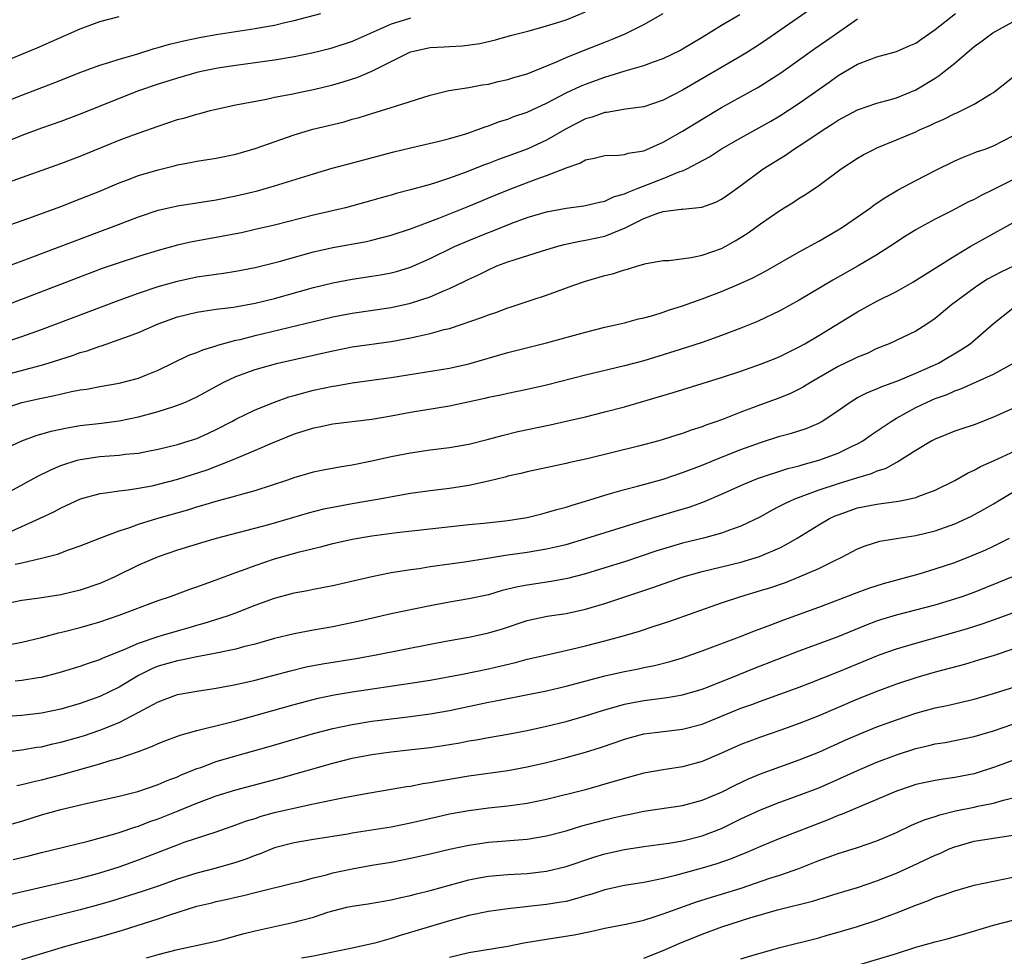
# Model space of a CAD drawing. Units: inches. Extents: x 2619000 to 2622000, y 1482000 to 1485000.
# Drawn here: x 2619465 to 2619566, y 1483164 to 1483260 of the extents above; entities that cross this region are included whole.
import ezdxf

# ---------------------------------------------------------------- set-up
doc = ezdxf.new("R2010")
doc.units = ezdxf.units.IN
doc.header["$MEASUREMENT"] = 0
doc.layers.add('LD26191482_2ft', color=232, linetype='Continuous')

msp = doc.modelspace()

# ---------------------------------------------------------------- linework, layer by layer
at = {"layer": 'LD26191482_2ft'}
for points, elevation in [([(2619547, 1483262.02), (2619541.68, 1483258.32), (2619541, 1483257.86), (2619539.66, 1483257), (2619539, 1483256.59), (2619533, 1483253.1), (2619531, 1483252.05), (2619529, 1483251.38), (2619527.13, 1483251.13), (2619525.2, 1483250.8), (2619525, 1483250.79), (2619523.68, 1483250.32), (2619523, 1483250.15), (2619521, 1483249.13), (2619519, 1483247.96), (2619517, 1483247.03), (2619514.04, 1483245.96), (2619513, 1483245.55), (2619512.59, 1483245.41), (2619510.62, 1483244.62), (2619509, 1483244.04), (2619507.56, 1483243.56), (2619507, 1483243.4), (2619505, 1483242.84), (2619503.53, 1483242.47), (2619503, 1483242.3), (2619501.98, 1483242.02), (2619501, 1483241.73), (2619498.29, 1483241), (2619495, 1483240.22), (2619491, 1483239.21), (2619489, 1483238.74), (2619487.58, 1483238.42), (2619487, 1483238.3), (2619485, 1483237.92), (2619482.51, 1483237.49), (2619481, 1483237.16), (2619479, 1483236.59), (2619477, 1483235.98), (2619475, 1483235.34), (2619473.27, 1483234.73), (2619463.51, 1483231)], 8910), ([(2619461, 1483238.29), (2619466.07, 1483240.07), (2619469, 1483241.13), (2619471, 1483241.9), (2619473, 1483242.71), (2619475, 1483243.55), (2619475.86, 1483243.86), (2619477, 1483244.3), (2619479, 1483244.9), (2619480.68, 1483245.32), (2619481, 1483245.42), (2619482.35, 1483245.65), (2619483, 1483245.8), (2619485, 1483246.11), (2619487, 1483246.52), (2619489, 1483247.09), (2619493, 1483248.49), (2619494.93, 1483249.07), (2619498.15, 1483249.85), (2619499, 1483250.1), (2619499.72, 1483250.28), (2619501, 1483250.69), (2619503, 1483251.3), (2619503.46, 1483251.46), (2619507, 1483252.59), (2619508.95, 1483253.05), (2619511, 1483253.37), (2619512.36, 1483253.64), (2619513, 1483253.73), (2619514.01, 1483253.99), (2619515, 1483254.19), (2619515.61, 1483254.39), (2619517, 1483254.79), (2619520.02, 1483256.02), (2619521, 1483256.47), (2619522.81, 1483257.19), (2619525, 1483258.05), (2619525.69, 1483258.31), (2619527.1, 1483258.9), (2619529, 1483259.84), (2619531, 1483260.99)], 8906), ([(2619463, 1483223.73), (2619467, 1483224.8), (2619467.69, 1483225), (2619470.21, 1483225.79), (2619471, 1483226.08), (2619471.72, 1483226.28), (2619473, 1483226.75), (2619473.2, 1483226.8), (2619475, 1483227.42), (2619475.69, 1483227.69), (2619477, 1483228.17), (2619479, 1483229.05), (2619481, 1483229.76), (2619483, 1483230.24), (2619483.64, 1483230.36), (2619485, 1483230.55), (2619486.76, 1483230.76), (2619489, 1483231.16), (2619491, 1483231.66), (2619495, 1483232.79), (2619497, 1483233.28), (2619499, 1483233.63), (2619501, 1483233.94), (2619501.91, 1483234.09), (2619503, 1483234.31), (2619503.55, 1483234.45), (2619505, 1483234.89), (2619507, 1483235.76), (2619509.53, 1483237), (2619511, 1483237.64), (2619513, 1483238.46), (2619513.4, 1483238.6), (2619515.41, 1483239.41), (2619517, 1483239.98), (2619519, 1483240.59), (2619521, 1483240.95), (2619522.82, 1483241.18), (2619523, 1483241.21), (2619524.43, 1483241.57), (2619525, 1483241.68), (2619525.89, 1483242.11), (2619527, 1483242.41), (2619527.39, 1483242.61), (2619528.43, 1483243), (2619531, 1483244), (2619532.71, 1483244.71), (2619533, 1483244.8), (2619533.44, 1483245), (2619535.76, 1483246.24), (2619537, 1483247.06), (2619539, 1483248.2), (2619542.08, 1483249.92), (2619543, 1483250.47), (2619545, 1483251.77), (2619548.07, 1483253.93), (2619549, 1483254.6), (2619551, 1483255.76), (2619552.26, 1483256.26), (2619553, 1483256.53), (2619555, 1483257.08), (2619556.33, 1483257.67), (2619557, 1483257.94), (2619557.61, 1483258.39), (2619559, 1483259.34), (2619561.07, 1483261)], 8914), ([(2619463, 1483251.78), (2619465, 1483252.59), (2619468.2, 1483253.8), (2619471.06, 1483254.94), (2619473, 1483255.66), (2619473.94, 1483255.94), (2619475, 1483256.3), (2619476.81, 1483256.81), (2619478.62, 1483257.38), (2619479, 1483257.47), (2619480.18, 1483257.82), (2619481.79, 1483258.21), (2619483.46, 1483258.54), (2619485, 1483258.81), (2619489, 1483259.44), (2619489.55, 1483259.55), (2619491, 1483259.8), (2619492.06, 1483260.06), (2619493, 1483260.26), (2619495.75, 1483261)], 8900), ([(2619463, 1483234.77), (2619465.84, 1483235.84), (2619473, 1483238.56), (2619474.22, 1483239), (2619477, 1483240.05), (2619479, 1483240.74), (2619481, 1483241.2), (2619485, 1483241.8), (2619487, 1483242.21), (2619489.25, 1483242.75), (2619491, 1483243.24), (2619495, 1483244.5), (2619496.94, 1483245.06), (2619498.51, 1483245.49), (2619503.26, 1483246.74), (2619505, 1483247.17), (2619507.81, 1483247.81), (2619509, 1483248.11), (2619510.57, 1483248.57), (2619511, 1483248.71), (2619511.81, 1483249), (2619512.67, 1483249.33), (2619513, 1483249.42), (2619514.14, 1483249.86), (2619515, 1483250.12), (2619515.63, 1483250.37), (2619517, 1483250.84), (2619519, 1483251.76), (2619521, 1483252.82), (2619522.48, 1483253.52), (2619523, 1483253.73), (2619525, 1483254.45), (2619527.09, 1483255.09), (2619529, 1483255.63), (2619530, 1483256), (2619531, 1483256.34), (2619532.78, 1483257.22), (2619533, 1483257.34), (2619535, 1483258.55), (2619537, 1483259.77), (2619538.89, 1483260.89)], 8908), ([(2619463, 1483255.99), (2619465, 1483256.8), (2619466.55, 1483257.45), (2619471, 1483259.42), (2619473, 1483260.16), (2619475, 1483260.68)], 8898), ([(2619463.62, 1483243.62), (2619469, 1483245.55), (2619471, 1483246.3), (2619475, 1483247.94), (2619476.49, 1483248.49), (2619479, 1483249.38), (2619481, 1483250.06), (2619481.75, 1483250.26), (2619483, 1483250.64), (2619483.3, 1483250.7), (2619484.38, 1483251), (2619485, 1483251.15), (2619487, 1483251.57), (2619490.17, 1483252.17), (2619491, 1483252.36), (2619492.69, 1483252.69), (2619494.14, 1483253), (2619495, 1483253.17), (2619497, 1483253.64), (2619498.06, 1483253.94), (2619499.56, 1483254.44), (2619501, 1483255.05), (2619505, 1483257.03), (2619507, 1483257.47), (2619508.45, 1483257.55), (2619509, 1483257.6), (2619510.34, 1483257.66), (2619512.11, 1483257.89), (2619513.73, 1483258.27), (2619515.29, 1483258.71), (2619517.21, 1483259.21), (2619519, 1483259.7), (2619520.01, 1483260.01), (2619521, 1483260.35), (2619523, 1483261.16)], 8904), ([(2619461, 1483226.43), (2619465, 1483227.75), (2619467, 1483228.46), (2619475, 1483231.48), (2619477, 1483232.2), (2619479, 1483232.88), (2619481, 1483233.45), (2619483, 1483233.88), (2619485, 1483234.17), (2619485.74, 1483234.26), (2619487, 1483234.46), (2619489, 1483234.84), (2619491.46, 1483235.46), (2619495, 1483236.46), (2619497, 1483236.91), (2619500.47, 1483237.53), (2619501, 1483237.65), (2619503, 1483238.16), (2619505, 1483238.83), (2619507.92, 1483239.92), (2619511, 1483241.16), (2619513.72, 1483242.28), (2619515.49, 1483243), (2619517.93, 1483243.93), (2619519, 1483244.3), (2619520.93, 1483245.07), (2619521, 1483245.11), (2619522.41, 1483245.59), (2619523, 1483245.93), (2619523.9, 1483246.1), (2619525, 1483246.37), (2619526.41, 1483246.41), (2619527, 1483246.49), (2619527.38, 1483246.62), (2619529, 1483246.86), (2619531, 1483247.73), (2619533, 1483248.88), (2619535, 1483250.12), (2619537, 1483251.3), (2619539, 1483252.4), (2619540.67, 1483253.33), (2619541, 1483253.53), (2619543.11, 1483254.89), (2619546.61, 1483257.39), (2619547.8, 1483258.2), (2619551, 1483260.43)], 8912), ([(2619505, 1483260.51), (2619504.25, 1483260.25), (2619503, 1483259.88), (2619499, 1483258.11), (2619497, 1483257.45), (2619496.65, 1483257.35), (2619495, 1483256.93), (2619493, 1483256.52), (2619491, 1483256.19), (2619487, 1483255.64), (2619485.38, 1483255.38), (2619485, 1483255.32), (2619483.43, 1483255), (2619483, 1483254.9), (2619481, 1483254.33), (2619479, 1483253.7), (2619476.98, 1483253.02), (2619475, 1483252.25), (2619471, 1483250.62), (2619469, 1483249.87), (2619467, 1483249.18), (2619465, 1483248.43), (2619463, 1483247.59)], 8902), ([(2619463, 1483220.3), (2619465, 1483220.94), (2619467, 1483221.4), (2619468.33, 1483221.67), (2619470.08, 1483222.08), (2619471, 1483222.24), (2619471.67, 1483222.33), (2619473, 1483222.59), (2619475, 1483222.93), (2619477, 1483223.46), (2619477.81, 1483223.81), (2619479, 1483224.29), (2619482.19, 1483225.81), (2619483, 1483226.08), (2619483.62, 1483226.38), (2619485, 1483226.78), (2619485.16, 1483226.85), (2619487, 1483227.36), (2619487.45, 1483227.45), (2619489, 1483227.84), (2619495, 1483229.3), (2619497, 1483229.76), (2619499, 1483230.13), (2619503, 1483230.73), (2619505, 1483231.16), (2619507, 1483231.81), (2619508.49, 1483232.49), (2619509, 1483232.69), (2619510.57, 1483233.43), (2619511, 1483233.66), (2619511.93, 1483234.07), (2619513, 1483234.61), (2619513.89, 1483235), (2619515, 1483235.43), (2619515.65, 1483235.65), (2619518.56, 1483236.56), (2619520.04, 1483237), (2619520.79, 1483237.21), (2619522.43, 1483237.57), (2619523, 1483237.65), (2619525, 1483238.08), (2619526.83, 1483238.83), (2619527.08, 1483238.92), (2619527.21, 1483239), (2619529, 1483239.9), (2619530.45, 1483240.45), (2619531, 1483240.62), (2619532.85, 1483240.85), (2619533, 1483240.86), (2619534.96, 1483241.04), (2619536.43, 1483241.57), (2619537, 1483241.87), (2619537.66, 1483242.34), (2619539, 1483243.3), (2619541.29, 1483245), (2619543.58, 1483246.42), (2619544.42, 1483247), (2619545, 1483247.36), (2619546.1, 1483248.1), (2619547.46, 1483249), (2619548.4, 1483249.6), (2619549, 1483250.01), (2619551, 1483251.07), (2619553, 1483251.75), (2619554.02, 1483252.02), (2619555, 1483252.31), (2619557, 1483253.12), (2619559, 1483254.33), (2619559.41, 1483254.59), (2619559.92, 1483255), (2619561, 1483255.89), (2619563, 1483257.58), (2619563.84, 1483258.16), (2619564.92, 1483259), (2619567, 1483260.14)], 8916), ([(2619463, 1483216.07), (2619465, 1483217), (2619466.46, 1483217.54), (2619468, 1483218), (2619469.64, 1483218.36), (2619471, 1483218.59), (2619473.17, 1483218.83), (2619475, 1483219.06), (2619477, 1483219.47), (2619479, 1483220.01), (2619480.51, 1483220.51), (2619481, 1483220.66), (2619481.84, 1483221), (2619483, 1483221.53), (2619485.71, 1483223), (2619487, 1483223.61), (2619489, 1483224.35), (2619491.33, 1483225), (2619497, 1483226.28), (2619499, 1483226.67), (2619503, 1483227.23), (2619505, 1483227.6), (2619505.79, 1483227.79), (2619507, 1483228.04), (2619508.45, 1483228.45), (2619509, 1483228.57), (2619510.32, 1483229), (2619512.31, 1483229.69), (2619513, 1483229.97), (2619513.78, 1483230.22), (2619515, 1483230.68), (2619515.25, 1483230.75), (2619517.51, 1483231.51), (2619519, 1483231.99), (2619521.71, 1483233), (2619523, 1483233.45), (2619525, 1483234.02), (2619525.79, 1483234.21), (2619527, 1483234.6), (2619527.33, 1483234.67), (2619528.37, 1483235), (2619529.26, 1483235.26), (2619531, 1483235.57), (2619531.58, 1483235.58), (2619533.86, 1483235.86), (2619535, 1483236.13), (2619537, 1483236.81), (2619537.38, 1483237), (2619538.42, 1483237.58), (2619539.65, 1483238.35), (2619541, 1483239.33), (2619543, 1483240.7), (2619544.42, 1483241.58), (2619545, 1483241.98), (2619545.63, 1483242.37), (2619547, 1483243.3), (2619549.31, 1483245), (2619551, 1483246.09), (2619551.57, 1483246.43), (2619552.67, 1483247), (2619553, 1483247.15), (2619555, 1483247.97), (2619557, 1483248.82), (2619557.37, 1483249), (2619558.51, 1483249.49), (2619559, 1483249.73), (2619559.88, 1483250.12), (2619561, 1483250.69), (2619561.23, 1483250.77), (2619561.7, 1483251), (2619563, 1483251.67), (2619564.67, 1483252.67), (2619565, 1483252.85), (2619567, 1483254.44)], 8918), ([(2619462.29, 1483211), (2619466.63, 1483213.37), (2619467.97, 1483214.03), (2619469, 1483214.46), (2619470.69, 1483215), (2619471, 1483215.09), (2619473, 1483215.39), (2619475, 1483215.53), (2619475.62, 1483215.62), (2619477, 1483215.75), (2619477.95, 1483215.95), (2619479, 1483216.14), (2619481, 1483216.64), (2619482.2, 1483217), (2619483, 1483217.26), (2619484.2, 1483217.8), (2619485, 1483218.17), (2619486.6, 1483219), (2619487, 1483219.22), (2619489, 1483220.19), (2619491, 1483221), (2619492.47, 1483221.53), (2619493, 1483221.68), (2619495, 1483222.21), (2619497, 1483222.63), (2619497.32, 1483222.68), (2619499, 1483222.98), (2619503, 1483223.54), (2619509, 1483224.5), (2619511, 1483224.92), (2619515, 1483226.1), (2619519, 1483227.08), (2619523, 1483228.18), (2619525, 1483228.69), (2619526.41, 1483229), (2619527, 1483229.15), (2619528.45, 1483229.55), (2619529, 1483229.68), (2619529.92, 1483229.92), (2619531, 1483230.25), (2619531.55, 1483230.45), (2619533, 1483230.89), (2619535, 1483231.61), (2619537, 1483232.38), (2619538.85, 1483233.15), (2619540.22, 1483233.78), (2619541.53, 1483234.47), (2619545, 1483236.45), (2619547, 1483237.56), (2619549, 1483238.71), (2619549.46, 1483239), (2619551, 1483240.05), (2619552.34, 1483241), (2619552.71, 1483241.29), (2619553.91, 1483242.09), (2619555.17, 1483242.83), (2619557, 1483243.81), (2619559, 1483244.83), (2619561, 1483245.81), (2619561.82, 1483246.18), (2619563, 1483246.63), (2619563.26, 1483246.74), (2619564.02, 1483247), (2619565, 1483247.36), (2619567, 1483248.41)], 8920), ([(2619567, 1483243.87), (2619565, 1483242.86), (2619563.74, 1483242.26), (2619563, 1483241.86), (2619562.41, 1483241.59), (2619560.65, 1483240.65), (2619559, 1483239.81), (2619557.48, 1483239), (2619557, 1483238.72), (2619555.94, 1483238.06), (2619554.33, 1483237), (2619553, 1483236.15), (2619551.07, 1483235), (2619548.45, 1483233.55), (2619545, 1483231.47), (2619543, 1483230.37), (2619540.72, 1483229.28), (2619539, 1483228.59), (2619537, 1483227.85), (2619535, 1483227.14), (2619533.4, 1483226.6), (2619531, 1483225.85), (2619529, 1483225.25), (2619527, 1483224.72), (2619523, 1483223.75), (2619519, 1483222.74), (2619517, 1483222.3), (2619515, 1483221.88), (2619514.29, 1483221.71), (2619513, 1483221.45), (2619512.64, 1483221.36), (2619509, 1483220.58), (2619505, 1483219.91), (2619503, 1483219.54), (2619501, 1483219.21), (2619497, 1483218.72), (2619495.58, 1483218.42), (2619495, 1483218.32), (2619494.01, 1483217.99), (2619493, 1483217.68), (2619490.76, 1483216.76), (2619489, 1483216), (2619487.29, 1483215.29), (2619486.62, 1483215), (2619484.01, 1483213.99), (2619481, 1483213.03), (2619479, 1483212.5), (2619478.35, 1483212.35), (2619477, 1483212.09), (2619475.92, 1483211.92), (2619475, 1483211.83), (2619473.61, 1483211.61), (2619473, 1483211.56), (2619471, 1483211), (2619469, 1483210.06), (2619468.31, 1483209.69), (2619466.85, 1483209), (2619462.33, 1483207)], 8922), ([(2619464.3, 1483204.3), (2619465, 1483204.45), (2619467, 1483204.93), (2619468.65, 1483205.35), (2619469.78, 1483205.78), (2619471, 1483206.19), (2619473, 1483207), (2619475, 1483207.76), (2619476.09, 1483208.09), (2619477, 1483208.42), (2619478.89, 1483209), (2619482.08, 1483209.92), (2619483, 1483210.2), (2619483.63, 1483210.37), (2619485, 1483210.78), (2619487, 1483211.33), (2619487.48, 1483211.48), (2619489, 1483211.9), (2619492.35, 1483213), (2619493, 1483213.23), (2619495, 1483213.8), (2619495.99, 1483214.01), (2619497.67, 1483214.33), (2619499, 1483214.54), (2619501, 1483214.94), (2619503, 1483215.38), (2619505, 1483215.78), (2619507, 1483216.08), (2619509, 1483216.31), (2619511, 1483216.65), (2619513, 1483217.17), (2619514.43, 1483217.57), (2619516.04, 1483217.96), (2619519.35, 1483218.65), (2619521, 1483219.02), (2619523, 1483219.49), (2619525, 1483219.99), (2619527, 1483220.52), (2619532.02, 1483221.98), (2619537, 1483223.52), (2619539, 1483224.18), (2619541, 1483224.88), (2619542.51, 1483225.49), (2619543, 1483225.7), (2619545, 1483226.68), (2619545.58, 1483227), (2619547, 1483227.83), (2619551, 1483230.29), (2619553, 1483231.37), (2619555, 1483232.38), (2619556.68, 1483233.32), (2619557.9, 1483234.1), (2619559, 1483234.77), (2619561, 1483236.05), (2619562.59, 1483237), (2619564.14, 1483237.86), (2619567, 1483239.43)], 8924), ([(2619567.13, 1483235), (2619565.67, 1483234.33), (2619564.37, 1483233.63), (2619563.39, 1483233), (2619563, 1483232.73), (2619560.68, 1483231), (2619559, 1483229.59), (2619558.12, 1483229), (2619557, 1483228.29), (2619554.25, 1483227), (2619553, 1483226.5), (2619551.99, 1483226.01), (2619551, 1483225.61), (2619550.6, 1483225.4), (2619549, 1483224.65), (2619546.16, 1483223), (2619545.45, 1483222.55), (2619545, 1483222.31), (2619544.11, 1483221.89), (2619543, 1483221.44), (2619541, 1483220.7), (2619539, 1483219.95), (2619537.27, 1483219.27), (2619536.53, 1483219), (2619535.39, 1483218.61), (2619535, 1483218.46), (2619533.88, 1483218.12), (2619533, 1483217.77), (2619532.4, 1483217.6), (2619531, 1483217.13), (2619530.55, 1483217), (2619528.45, 1483216.45), (2619523.17, 1483215.17), (2619521.25, 1483214.75), (2619521, 1483214.68), (2619517, 1483213.82), (2619516.34, 1483213.66), (2619515, 1483213.37), (2619514.72, 1483213.28), (2619513, 1483212.86), (2619511, 1483212.42), (2619509, 1483212.11), (2619507, 1483211.85), (2619505, 1483211.57), (2619503.27, 1483211.27), (2619501.81, 1483211), (2619499, 1483210.53), (2619497, 1483210.16), (2619496.04, 1483209.96), (2619494.44, 1483209.56), (2619492.59, 1483209), (2619490.37, 1483208.37), (2619485, 1483206.97), (2619483.48, 1483206.52), (2619481, 1483205.74), (2619479, 1483205.07), (2619477, 1483204.21), (2619474.56, 1483203), (2619473.48, 1483202.52), (2619473, 1483202.32), (2619471, 1483201.63), (2619469, 1483201.14), (2619466.81, 1483200.81), (2619465, 1483200.59), (2619463, 1483200.15)], 8926), ([(2619461.63, 1483195.63), (2619465, 1483196.29), (2619467, 1483196.77), (2619468.76, 1483197.24), (2619469.37, 1483197.37), (2619471, 1483197.79), (2619473, 1483198.37), (2619475, 1483199.05), (2619479, 1483200.56), (2619480.29, 1483201), (2619482.27, 1483201.73), (2619483, 1483201.97), (2619483.75, 1483202.25), (2619485, 1483202.69), (2619487, 1483203.45), (2619487.69, 1483203.69), (2619489, 1483204.19), (2619491, 1483204.85), (2619493.57, 1483205.57), (2619495, 1483205.93), (2619495.87, 1483206.13), (2619497, 1483206.44), (2619499, 1483206.89), (2619501, 1483207.23), (2619503.58, 1483207.58), (2619511, 1483208.39), (2619512.54, 1483208.54), (2619515, 1483208.8), (2619516.31, 1483209), (2619517, 1483209.13), (2619518.5, 1483209.5), (2619519, 1483209.62), (2619520.06, 1483209.94), (2619521, 1483210.17), (2619521.62, 1483210.38), (2619523, 1483210.78), (2619525, 1483211.42), (2619525.57, 1483211.57), (2619527, 1483212), (2619528.34, 1483212.34), (2619531, 1483213.06), (2619533, 1483213.73), (2619535, 1483214.51), (2619537, 1483215.33), (2619539, 1483216.12), (2619541, 1483216.85), (2619543, 1483217.48), (2619544.19, 1483217.81), (2619545.71, 1483218.29), (2619547, 1483218.82), (2619547.34, 1483219), (2619549, 1483220.12), (2619550.23, 1483221), (2619551, 1483221.46), (2619552.01, 1483221.99), (2619553, 1483222.36), (2619553.43, 1483222.57), (2619555.23, 1483223.23), (2619557, 1483223.96), (2619558.71, 1483224.71), (2619559.34, 1483225), (2619561.64, 1483226.36), (2619562.58, 1483227), (2619565, 1483229.09), (2619567, 1483230.67)], 8928), ([(2619464.31, 1483192.31), (2619465, 1483192.37), (2619466.65, 1483192.65), (2619467, 1483192.69), (2619468.83, 1483193.17), (2619471, 1483193.83), (2619471.86, 1483194.14), (2619473, 1483194.5), (2619473.34, 1483194.66), (2619475.53, 1483195.53), (2619477, 1483196.19), (2619479, 1483196.87), (2619479.48, 1483197), (2619481, 1483197.46), (2619482.2, 1483197.8), (2619483, 1483198.04), (2619483.76, 1483198.24), (2619486.14, 1483199), (2619487, 1483199.31), (2619489, 1483200.09), (2619491, 1483200.82), (2619493, 1483201.36), (2619494.39, 1483201.61), (2619495, 1483201.75), (2619496.06, 1483201.94), (2619497, 1483202.13), (2619501, 1483203.06), (2619503, 1483203.44), (2619505, 1483203.76), (2619505.87, 1483203.87), (2619507, 1483204.06), (2619510.56, 1483204.56), (2619512.92, 1483204.92), (2619514.77, 1483205.23), (2619517, 1483205.54), (2619519, 1483205.88), (2619519.92, 1483206.08), (2619521, 1483206.35), (2619523.05, 1483206.95), (2619527, 1483208.2), (2619529, 1483208.81), (2619532.24, 1483209.76), (2619533.77, 1483210.23), (2619535.24, 1483210.76), (2619537, 1483211.51), (2619539, 1483212.42), (2619540.36, 1483213), (2619540.82, 1483213.18), (2619543.84, 1483214.16), (2619545, 1483214.45), (2619545.42, 1483214.58), (2619547, 1483215.01), (2619549, 1483215.75), (2619550.45, 1483216.45), (2619551, 1483216.69), (2619551.53, 1483217), (2619552.39, 1483217.61), (2619554.45, 1483219), (2619555, 1483219.33), (2619557, 1483220.43), (2619558.17, 1483221), (2619559, 1483221.36), (2619560.21, 1483221.79), (2619561, 1483222.16), (2619561.64, 1483222.36), (2619565, 1483223.88), (2619567.07, 1483225)], 8930), ([(2619567, 1483220.35), (2619565, 1483219.43), (2619563, 1483218.66), (2619561.75, 1483218.25), (2619561, 1483217.99), (2619559, 1483217.19), (2619558.64, 1483217), (2619557, 1483216.01), (2619555.15, 1483214.85), (2619555, 1483214.79), (2619553.86, 1483214.14), (2619553, 1483213.88), (2619552.4, 1483213.6), (2619551, 1483213.21), (2619549, 1483212.59), (2619547, 1483211.92), (2619544.52, 1483211), (2619543.47, 1483210.53), (2619543, 1483210.27), (2619542.15, 1483209.85), (2619541, 1483209.2), (2619539, 1483208.22), (2619537.82, 1483207.82), (2619537, 1483207.5), (2619535.13, 1483207), (2619533, 1483206.46), (2619531.86, 1483206.14), (2619530.33, 1483205.67), (2619527, 1483204.56), (2619525, 1483203.92), (2619523, 1483203.32), (2619521.16, 1483202.84), (2619519.47, 1483202.53), (2619517, 1483202.16), (2619516.02, 1483201.98), (2619514.41, 1483201.59), (2619513, 1483201.17), (2619511, 1483200.73), (2619509, 1483200.4), (2619507, 1483200.04), (2619503, 1483199.19), (2619499.59, 1483198.41), (2619497.94, 1483198.06), (2619497, 1483197.87), (2619495, 1483197.53), (2619493, 1483197.16), (2619491, 1483196.66), (2619489, 1483196.08), (2619487.79, 1483195.79), (2619487, 1483195.57), (2619485, 1483195.15), (2619483.2, 1483194.8), (2619483, 1483194.77), (2619481.54, 1483194.46), (2619481, 1483194.38), (2619479, 1483193.81), (2619478.42, 1483193.58), (2619477.26, 1483193), (2619477, 1483192.85), (2619475, 1483191.65), (2619473, 1483190.69), (2619471, 1483189.98), (2619469, 1483189.39), (2619467, 1483188.97), (2619465, 1483188.75), (2619460.44, 1483188.44)], 8932), ([(2619462.96, 1483184.96), (2619465, 1483185.2), (2619466.53, 1483185.47), (2619467, 1483185.53), (2619468.19, 1483185.81), (2619469, 1483185.99), (2619471.34, 1483186.66), (2619473, 1483187.22), (2619475, 1483188.02), (2619476.97, 1483189.03), (2619479, 1483190.14), (2619481, 1483190.89), (2619483, 1483191.25), (2619485, 1483191.55), (2619487, 1483191.93), (2619489, 1483192.39), (2619492.65, 1483193.35), (2619494.26, 1483193.74), (2619495.94, 1483194.06), (2619499.39, 1483194.61), (2619501.62, 1483195), (2619507, 1483196.09), (2619509, 1483196.46), (2619511, 1483196.81), (2619511.94, 1483197), (2619513, 1483197.23), (2619514.36, 1483197.64), (2619517, 1483198.51), (2619519.05, 1483198.95), (2619521, 1483199.25), (2619523, 1483199.68), (2619525, 1483200.27), (2619530.05, 1483201.95), (2619531, 1483202.29), (2619533.06, 1483203), (2619535, 1483203.55), (2619539, 1483204.53), (2619540.9, 1483205.1), (2619543, 1483206.01), (2619543.67, 1483206.33), (2619544.8, 1483207), (2619547, 1483208.36), (2619548.1, 1483209), (2619548.71, 1483209.29), (2619549, 1483209.4), (2619551, 1483210.1), (2619553, 1483210.5), (2619553.46, 1483210.54), (2619555.21, 1483210.79), (2619556.23, 1483211), (2619557, 1483211.18), (2619557.31, 1483211.31), (2619559, 1483211.94), (2619561, 1483212.91), (2619562.32, 1483213.68), (2619563, 1483213.98), (2619563.65, 1483214.35), (2619565, 1483214.94), (2619569.46, 1483217)], 8934), ([(2619464.47, 1483181.53), (2619465, 1483181.63), (2619466.08, 1483181.92), (2619467, 1483182.13), (2619469, 1483182.64), (2619473, 1483183.75), (2619474.09, 1483184.09), (2619475, 1483184.33), (2619476.98, 1483185.02), (2619478.43, 1483185.57), (2619479, 1483185.84), (2619479.82, 1483186.18), (2619481.27, 1483186.73), (2619483, 1483187.21), (2619485.9, 1483187.9), (2619487, 1483188.19), (2619488.63, 1483188.63), (2619493, 1483189.87), (2619495.49, 1483190.51), (2619497.14, 1483190.86), (2619499, 1483191.18), (2619505, 1483192.05), (2619507, 1483192.37), (2619510.35, 1483193), (2619513, 1483193.55), (2619514.19, 1483193.81), (2619515.8, 1483194.2), (2619517, 1483194.52), (2619519.01, 1483194.99), (2619521.56, 1483195.56), (2619523, 1483195.91), (2619525, 1483196.42), (2619527, 1483196.96), (2619528.57, 1483197.43), (2619530.08, 1483197.92), (2619531.58, 1483198.42), (2619537, 1483200.32), (2619539, 1483200.99), (2619541, 1483201.59), (2619542.08, 1483201.92), (2619543.57, 1483202.43), (2619545, 1483203), (2619547, 1483203.88), (2619548.74, 1483204.74), (2619549.3, 1483205), (2619551, 1483205.89), (2619551.79, 1483206.21), (2619553.31, 1483206.69), (2619555.2, 1483207), (2619557, 1483207.28), (2619559, 1483207.76), (2619561, 1483208.46), (2619562.74, 1483209.26), (2619564.04, 1483209.96), (2619565, 1483210.51), (2619565.79, 1483211), (2619567, 1483211.71)], 8936), ([(2619463, 1483177.3), (2619465, 1483177.87), (2619467, 1483178.5), (2619469, 1483179.08), (2619471.73, 1483179.73), (2619475, 1483180.45), (2619476.93, 1483180.93), (2619479, 1483181.62), (2619479.96, 1483182.04), (2619481, 1483182.44), (2619481.38, 1483182.62), (2619482.36, 1483183), (2619483, 1483183.27), (2619483.4, 1483183.4), (2619485, 1483183.99), (2619487, 1483184.58), (2619490.44, 1483185.56), (2619495, 1483186.88), (2619497, 1483187.4), (2619499, 1483187.82), (2619501, 1483188.15), (2619503, 1483188.41), (2619505, 1483188.64), (2619507, 1483188.9), (2619509, 1483189.26), (2619513, 1483190.11), (2619513.76, 1483190.24), (2619519, 1483191.29), (2619521, 1483191.75), (2619525, 1483192.81), (2619527, 1483193.26), (2619528.46, 1483193.54), (2619529, 1483193.67), (2619530.11, 1483193.89), (2619531.71, 1483194.29), (2619533, 1483194.69), (2619535, 1483195.38), (2619538.84, 1483196.84), (2619540.5, 1483197.5), (2619542.07, 1483198.07), (2619543.41, 1483198.59), (2619547, 1483199.89), (2619549, 1483200.64), (2619550.69, 1483201.31), (2619552.15, 1483201.85), (2619553.67, 1483202.33), (2619557.33, 1483203.33), (2619559, 1483203.83), (2619561, 1483204.5), (2619562.8, 1483205.2), (2619564.2, 1483205.8), (2619565, 1483206.17), (2619566.63, 1483207)], 8938), ([(2619464.09, 1483173.91), (2619465.7, 1483174.3), (2619467, 1483174.65), (2619471.82, 1483175.82), (2619474.57, 1483176.57), (2619475, 1483176.7), (2619476.71, 1483177.29), (2619477, 1483177.36), (2619478.17, 1483177.83), (2619479, 1483178.11), (2619481.06, 1483178.94), (2619483, 1483179.73), (2619485, 1483180.48), (2619487, 1483181.1), (2619491.69, 1483182.31), (2619497, 1483183.82), (2619499, 1483184.33), (2619501, 1483184.73), (2619503, 1483185.01), (2619504.81, 1483185.19), (2619507, 1483185.44), (2619508.35, 1483185.65), (2619510.06, 1483185.94), (2619511, 1483186.12), (2619511.76, 1483186.24), (2619513, 1483186.48), (2619515, 1483186.8), (2619517, 1483187.18), (2619519, 1483187.63), (2619521, 1483188.11), (2619523, 1483188.69), (2619524.74, 1483189.26), (2619527, 1483189.9), (2619527.91, 1483190.09), (2619529, 1483190.28), (2619531.42, 1483190.58), (2619533, 1483190.86), (2619535, 1483191.46), (2619535.73, 1483191.73), (2619538.88, 1483193), (2619540.38, 1483193.62), (2619545, 1483195.38), (2619549, 1483196.86), (2619551.93, 1483198.07), (2619553, 1483198.48), (2619553.39, 1483198.61), (2619555, 1483199.09), (2619557, 1483199.6), (2619559, 1483200.14), (2619561, 1483200.74), (2619561.78, 1483201), (2619563, 1483201.44), (2619565.55, 1483202.45), (2619566.89, 1483203)], 8940), ([(2619463.7, 1483170.3), (2619469.68, 1483171.68), (2619471, 1483172.01), (2619472.39, 1483172.39), (2619473, 1483172.56), (2619475, 1483173.18), (2619477, 1483173.87), (2619481, 1483175.44), (2619481.69, 1483175.69), (2619485, 1483176.78), (2619487, 1483177.47), (2619488.11, 1483177.89), (2619489, 1483178.15), (2619489.63, 1483178.37), (2619491, 1483178.74), (2619493.28, 1483179.28), (2619495, 1483179.63), (2619495.83, 1483179.83), (2619497, 1483180.05), (2619498.34, 1483180.34), (2619500.79, 1483180.79), (2619503, 1483181.15), (2619504.57, 1483181.43), (2619505, 1483181.48), (2619506.27, 1483181.73), (2619507, 1483181.84), (2619507.98, 1483182.02), (2619511, 1483182.52), (2619515, 1483183.08), (2619517, 1483183.44), (2619519, 1483183.91), (2619521, 1483184.42), (2619523, 1483184.96), (2619524.55, 1483185.45), (2619526.04, 1483185.96), (2619527, 1483186.31), (2619529, 1483186.84), (2619530.17, 1483187), (2619533, 1483187.33), (2619535, 1483187.85), (2619539, 1483189.48), (2619540.12, 1483189.88), (2619541, 1483190.23), (2619545, 1483191.66), (2619546.07, 1483192.07), (2619549, 1483193.24), (2619553, 1483194.88), (2619553.33, 1483195), (2619555, 1483195.6), (2619557, 1483196.19), (2619560.76, 1483197.24), (2619562.31, 1483197.69), (2619563.83, 1483198.17), (2619565, 1483198.58), (2619567, 1483199.31)], 8942), ([(2619567, 1483195.55), (2619565.07, 1483194.93), (2619563.55, 1483194.45), (2619562, 1483194), (2619559, 1483193.21), (2619557, 1483192.61), (2619555, 1483191.95), (2619553, 1483191.22), (2619551, 1483190.42), (2619547, 1483188.71), (2619545, 1483187.9), (2619543, 1483187.18), (2619541, 1483186.5), (2619539.9, 1483186.1), (2619539, 1483185.75), (2619537, 1483184.87), (2619535, 1483184.01), (2619533, 1483183.47), (2619531, 1483183.16), (2619529, 1483182.79), (2619527, 1483182.26), (2619525, 1483181.66), (2619523, 1483181.1), (2619519, 1483180.09), (2619517, 1483179.67), (2619515, 1483179.4), (2619513, 1483179.2), (2619511, 1483178.94), (2619509, 1483178.57), (2619507.71, 1483178.29), (2619505, 1483177.66), (2619503, 1483177.26), (2619499, 1483176.63), (2619498.54, 1483176.54), (2619495, 1483175.98), (2619493, 1483175.64), (2619491, 1483175.11), (2619489.5, 1483174.5), (2619489, 1483174.34), (2619488.04, 1483173.96), (2619487, 1483173.61), (2619485, 1483173.03), (2619483, 1483172.52), (2619481, 1483171.91), (2619479, 1483171.18), (2619477.38, 1483170.62), (2619474.33, 1483169.67), (2619473, 1483169.28), (2619471, 1483168.74), (2619467, 1483167.75), (2619465, 1483167.22), (2619461, 1483166.07)], 8944), ([(2619465, 1483163.62), (2619469.5, 1483165), (2619473, 1483165.97), (2619475.34, 1483166.66), (2619479, 1483167.8), (2619480.22, 1483168.22), (2619483, 1483169.1), (2619484.54, 1483169.46), (2619485, 1483169.59), (2619486.17, 1483169.83), (2619487, 1483170.04), (2619487.8, 1483170.2), (2619489, 1483170.52), (2619493, 1483171.52), (2619493.67, 1483171.67), (2619495, 1483172.03), (2619496.34, 1483172.34), (2619497, 1483172.53), (2619499, 1483172.96), (2619501, 1483173.32), (2619503, 1483173.66), (2619505, 1483174.04), (2619507, 1483174.5), (2619509, 1483174.99), (2619511, 1483175.41), (2619513, 1483175.69), (2619517, 1483176.01), (2619519, 1483176.34), (2619521, 1483176.87), (2619522.63, 1483177.37), (2619524.2, 1483177.8), (2619525, 1483178.01), (2619525.81, 1483178.19), (2619527, 1483178.48), (2619527.44, 1483178.56), (2619529, 1483178.89), (2619533, 1483179.49), (2619535, 1483180.02), (2619537, 1483180.86), (2619538.42, 1483181.58), (2619539.78, 1483182.22), (2619541, 1483182.74), (2619543, 1483183.47), (2619545, 1483184.17), (2619547, 1483184.97), (2619549.78, 1483186.22), (2619551.17, 1483186.83), (2619553, 1483187.56), (2619555, 1483188.3), (2619557, 1483188.97), (2619559, 1483189.52), (2619560.22, 1483189.78), (2619563, 1483190.43), (2619565, 1483190.99), (2619571, 1483192.89)], 8946), ([(2619477.81, 1483163.81), (2619479, 1483164.14), (2619481, 1483164.65), (2619482.94, 1483165.06), (2619485, 1483165.52), (2619485.69, 1483165.69), (2619487.73, 1483166.27), (2619489, 1483166.59), (2619493, 1483167.46), (2619493.65, 1483167.65), (2619495, 1483168), (2619496.49, 1483168.49), (2619497, 1483168.64), (2619498.44, 1483169), (2619499, 1483169.13), (2619500.64, 1483169.36), (2619503, 1483169.77), (2619503.99, 1483170.01), (2619505, 1483170.23), (2619505.6, 1483170.4), (2619507, 1483170.74), (2619511, 1483171.84), (2619512.02, 1483172.02), (2619513, 1483172.21), (2619515, 1483172.37), (2619517, 1483172.48), (2619519, 1483172.72), (2619521, 1483173.2), (2619523.85, 1483174.15), (2619525, 1483174.49), (2619527, 1483174.94), (2619529, 1483175.24), (2619531.59, 1483175.59), (2619533, 1483175.83), (2619535, 1483176.34), (2619537, 1483177.12), (2619539, 1483178.09), (2619541, 1483179.03), (2619543, 1483179.82), (2619545, 1483180.53), (2619547, 1483181.3), (2619548.2, 1483181.8), (2619551, 1483183.07), (2619553, 1483183.92), (2619555, 1483184.69), (2619557, 1483185.34), (2619558.35, 1483185.65), (2619559, 1483185.81), (2619560.03, 1483185.97), (2619561, 1483186.15), (2619563, 1483186.57), (2619565, 1483187.16), (2619567, 1483187.83)], 8948), ([(2619567, 1483184.09), (2619565, 1483183.37), (2619563.2, 1483182.8), (2619563, 1483182.75), (2619561, 1483182.35), (2619559.81, 1483182.19), (2619559, 1483182.06), (2619557, 1483181.63), (2619556.52, 1483181.48), (2619555, 1483180.96), (2619553, 1483180.08), (2619551.43, 1483179.43), (2619549.42, 1483178.58), (2619549, 1483178.43), (2619547.99, 1483178.01), (2619543, 1483176.08), (2619541, 1483175.27), (2619539.43, 1483174.57), (2619539, 1483174.41), (2619538.01, 1483173.99), (2619536.52, 1483173.48), (2619535, 1483173.03), (2619532.27, 1483172.27), (2619531, 1483171.96), (2619529.68, 1483171.68), (2619529, 1483171.56), (2619527, 1483171.25), (2619525, 1483170.81), (2619523.65, 1483170.35), (2619523, 1483170.17), (2619522.11, 1483169.89), (2619521, 1483169.61), (2619520.49, 1483169.51), (2619519, 1483169.27), (2619515, 1483168.84), (2619513, 1483168.56), (2619511, 1483168.15), (2619509, 1483167.61), (2619505.45, 1483166.55), (2619505, 1483166.4), (2619503.91, 1483166.09), (2619503, 1483165.79), (2619501.32, 1483165.32), (2619499, 1483164.79), (2619495, 1483163.98), (2619493.77, 1483163.77)], 8950), ([(2619509, 1483163.88), (2619511, 1483164.35), (2619515, 1483165), (2619516.67, 1483165.33), (2619519, 1483165.73), (2619521.83, 1483166.17), (2619523, 1483166.42), (2619523.5, 1483166.5), (2619525, 1483166.86), (2619527.31, 1483167.31), (2619529, 1483167.69), (2619529.98, 1483167.98), (2619531, 1483168.31), (2619534.44, 1483169.56), (2619535.96, 1483170.04), (2619537, 1483170.34), (2619539.03, 1483170.97), (2619541.98, 1483171.98), (2619543, 1483172.31), (2619544.95, 1483173), (2619547, 1483173.8), (2619547.89, 1483174.11), (2619549, 1483174.53), (2619551, 1483175.14), (2619553, 1483175.83), (2619555, 1483176.7), (2619556.56, 1483177.44), (2619557.95, 1483178.05), (2619559, 1483178.36), (2619559.47, 1483178.53), (2619561.09, 1483178.91), (2619563, 1483179.3), (2619563.39, 1483179.39), (2619565, 1483179.71), (2619566.02, 1483180.02), (2619567, 1483180.25)], 8952), ([(2619529, 1483163.76), (2619531, 1483164.55), (2619532.7, 1483165.3), (2619535, 1483166.25), (2619537.04, 1483167), (2619539.92, 1483167.92), (2619542.75, 1483168.75), (2619546.36, 1483169.64), (2619547, 1483169.85), (2619547.9, 1483170.1), (2619549, 1483170.45), (2619551, 1483171.04), (2619553, 1483171.71), (2619555, 1483172.52), (2619556.71, 1483173.29), (2619559, 1483174.36), (2619559.46, 1483174.54), (2619560.44, 1483175), (2619561, 1483175.23), (2619563, 1483175.79), (2619565, 1483176.13), (2619567, 1483176.42)], 8954), ([(2619539, 1483163.71), (2619540.02, 1483164.02), (2619543, 1483164.86), (2619547, 1483165.87), (2619547.86, 1483166.14), (2619549, 1483166.44), (2619551, 1483167.02), (2619553, 1483167.67), (2619554.09, 1483168.09), (2619555, 1483168.42), (2619557, 1483169.23), (2619558.3, 1483169.7), (2619559, 1483170), (2619559.76, 1483170.24), (2619561, 1483170.71), (2619563, 1483171.27), (2619567, 1483172.1)], 8956), ([(2619551, 1483163.06), (2619555, 1483164.25), (2619557, 1483164.88), (2619559, 1483165.45), (2619560.23, 1483165.77), (2619561.79, 1483166.21), (2619565, 1483167.16), (2619567, 1483167.66)], 8958)]:
    msp.add_lwpolyline(points, dxfattribs=dict(at, elevation=elevation))

doc.saveas('drawing.dxf')
